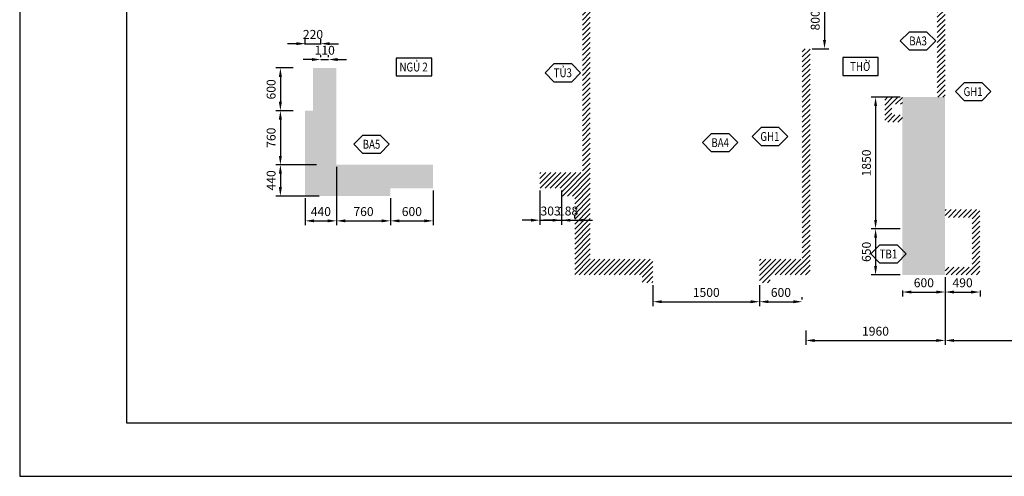
# Model space of a CAD drawing. Units: millimetres. Extents: x -1250 to 19750, y -11345 to 3505.
# Drawn here: x -1250 to 12597, y -11345 to -4926 of the extents above; entities that cross this region are included whole.
import ezdxf
from ezdxf.enums import TextEntityAlignment as Align

# ---------------------------------------------------------------- set-up
doc = ezdxf.new("R2010")
doc.units = ezdxf.units.MM
doc.layers.add('A-ANNO-DIM', color=44, linetype='Continuous', lineweight=18)
doc.layers.add('A-ANNO-HATCH', color=8, linetype='Continuous', lineweight=9)
doc.styles.add('TXTD', font='arialbd.ttf')
doc.styles.add('TXTS', font='arial.ttf', dxfattribs={"width": 0.8})
doc.dimstyles.new('DIM-50', dxfattribs={"dimscale": 50, "dimtxt": 2.5, "dimasz": 2.5, "dimexe": 1.25, "dimexo": 0.625, "dimgap": 1, "dimtad": 1, "dimdec": 0, "dimtxsty": 'TXTS', "dimcen": 2.5, "dimadec": 0, "dimazin": 0, "dimtfac": 1, "dimtdec": 0, "dimtix": 1, "dimtmove": 0, "dimatfit": 3, "dimfxl": 1, "dimarcsym": 0})

# ---------------------------------------------------------------- blocks, each defined once
blk = doc.blocks.new('*D70')
at = {"layer": 'A-ANNO-DIM', "color": 0, "lineweight": -2, "transparency": 16777216}
for p, q in [((9896, -4535), (10130, -4535)), ((10068, -4660), (10068, -5210)), ((9896, -5335), (10130, -5335))]:
    blk.add_line(p, q, dxfattribs=at)
at = {"layer": 'A-ANNO-DIM', "color": 0, "transparency": 16777216}
for points in [[(10047, -4660), (10089, -4660), (10068, -4535)], [(10047, -5210), (10089, -5210), (10068, -5335)]]:
    blk.add_solid(points, dxfattribs=at)
at = {"layer": 'Defpoints', "color": 0, "transparency": 16777216}
for p in [(9865, -4535), (9865, -5335), (10068, -5335)]:
    blk.add_point(p, dxfattribs=at)
at = {"layer": 'A-ANNO-DIM', "color": 0, "transparency": 16777216, "insert": (9954, -4935), "char_height": 125, "attachment_point": 5, "rotation": 90, "style": 'TXTS'}
blk.add_mtext('800', dxfattribs=at)
blk = doc.blocks.new('*D78')
at = {"layer": 'A-ANNO-DIM', "color": 0, "lineweight": -2, "transparency": 16777216}
for p, q in [((2765, -5273), (2765, -5200)), ((2985, -5273), (2985, -5200)), ((2640, -5263), (2515, -5263)), ((2765, -5263), (2985, -5263)), ((3110, -5263), (3235, -5263))]:
    blk.add_line(p, q, dxfattribs=at)
at = {"layer": 'A-ANNO-DIM', "color": 0, "transparency": 16777216}
for points in [[(2640, -5242), (2640, -5284), (2765, -5263)], [(3110, -5242), (3110, -5284), (2985, -5263)]]:
    blk.add_solid(points, dxfattribs=at)
at = {"layer": 'Defpoints', "color": 0, "transparency": 16777216}
for p in [(2765, -5305), (2985, -5263), (2985, -5305)]:
    blk.add_point(p, dxfattribs=at)
at = {"layer": 'A-ANNO-DIM', "color": 0, "transparency": 16777216, "insert": (2875, -5149), "char_height": 125, "attachment_point": 5, "style": 'TXTS'}
blk.add_mtext('220', dxfattribs=at)
blk = doc.blocks.new('*D79')
at = {"layer": 'A-ANNO-DIM', "color": 0, "lineweight": -2, "transparency": 16777216}
for p, q in [((2860, -5486), (2735, -5486)), ((2985, -5455), (2985, -5424)), ((2985, -5486), (3095, -5486)), ((3095, -5455), (3095, -5424)), ((3220, -5486), (3345, -5486))]:
    blk.add_line(p, q, dxfattribs=at)
at = {"layer": 'A-ANNO-DIM', "color": 0, "transparency": 16777216}
for points in [[(2860, -5465), (2860, -5507), (2985, -5486)], [(3220, -5465), (3220, -5507), (3095, -5486)]]:
    blk.add_solid(points, dxfattribs=at)
at = {"layer": 'Defpoints', "color": 0, "transparency": 16777216}
for p in [(2985, -5486), (3095, -5486), (3095, -5486)]:
    blk.add_point(p, dxfattribs=at)
at = {"layer": 'A-ANNO-DIM', "color": 0, "transparency": 16777216, "insert": (3040, -5372), "char_height": 125, "attachment_point": 5, "style": 'TXTS'}
blk.add_mtext('110', dxfattribs=at)
blk = doc.blocks.new('*D80')
at = {"layer": 'A-ANNO-DIM', "color": 0, "lineweight": -2, "transparency": 16777216}
for p, q in [((2596, -5605), (2354, -5605)), ((2416, -5730), (2416, -6080)), ((2596, -6205), (2354, -6205))]:
    blk.add_line(p, q, dxfattribs=at)
at = {"layer": 'A-ANNO-DIM', "color": 0, "transparency": 16777216}
for points in [[(2395, -5730), (2437, -5730), (2416, -5605)], [(2395, -6080), (2437, -6080), (2416, -6205)]]:
    blk.add_solid(points, dxfattribs=at)
at = {"layer": 'Defpoints', "color": 0, "transparency": 16777216}
for p in [(2627, -5605), (2416, -6205), (2627, -6205)]:
    blk.add_point(p, dxfattribs=at)
at = {"layer": 'A-ANNO-DIM', "color": 0, "transparency": 16777216, "insert": (2302, -5905), "char_height": 125, "attachment_point": 5, "rotation": 90, "style": 'TXTS'}
blk.add_mtext('600', dxfattribs=at)
blk = doc.blocks.new('*D81')
at = {"layer": 'A-ANNO-DIM', "color": 0, "lineweight": -2, "transparency": 16777216}
for p, q in [((2596, -6205), (2354, -6205)), ((2416, -6330), (2416, -6840)), ((2926, -6965), (2354, -6965))]:
    blk.add_line(p, q, dxfattribs=at)
at = {"layer": 'A-ANNO-DIM', "color": 0, "transparency": 16777216}
for points in [[(2395, -6330), (2437, -6330), (2416, -6205)], [(2395, -6840), (2437, -6840), (2416, -6965)]]:
    blk.add_solid(points, dxfattribs=at)
at = {"layer": 'Defpoints', "color": 0, "transparency": 16777216}
for p in [(2627, -6205), (2416, -6965), (2957, -6965)]:
    blk.add_point(p, dxfattribs=at)
at = {"layer": 'A-ANNO-DIM', "color": 0, "transparency": 16777216, "insert": (2302, -6585), "char_height": 125, "attachment_point": 5, "rotation": 90, "style": 'TXTS'}
blk.add_mtext('760', dxfattribs=at)
blk = doc.blocks.new('*D82')
at = {"layer": 'A-ANNO-DIM', "color": 0, "lineweight": -2, "transparency": 16777216}
for p, q in [((2926, -6965), (2354, -6965)), ((2416, -7090), (2416, -7280)), ((2960, -7405), (2354, -7405))]:
    blk.add_line(p, q, dxfattribs=at)
at = {"layer": 'A-ANNO-DIM', "color": 0, "transparency": 16777216}
for points in [[(2395, -7090), (2437, -7090), (2416, -6965)], [(2395, -7280), (2437, -7280), (2416, -7405)]]:
    blk.add_solid(points, dxfattribs=at)
at = {"layer": 'Defpoints', "color": 0, "transparency": 16777216}
for p in [(2957, -6965), (2416, -7405), (2991, -7405)]:
    blk.add_point(p, dxfattribs=at)
at = {"layer": 'A-ANNO-DIM', "color": 0, "transparency": 16777216, "insert": (2302, -7185), "char_height": 125, "attachment_point": 5, "rotation": 90, "style": 'TXTS'}
blk.add_mtext('440', dxfattribs=at)
blk = doc.blocks.new('*D84')
at = {"layer": 'A-ANNO-DIM', "color": 0, "lineweight": -2, "transparency": 16777216}
for p, q in [((3205, -6996), (3205, -7817)), ((2765, -7436), (2765, -7817)), ((2890, -7754), (3080, -7754))]:
    blk.add_line(p, q, dxfattribs=at)
at = {"layer": 'A-ANNO-DIM', "color": 0, "transparency": 16777216}
for points in [[(2890, -7733), (2890, -7775), (2765, -7754)], [(3080, -7733), (3080, -7775), (3205, -7754)]]:
    blk.add_solid(points, dxfattribs=at)
at = {"layer": 'Defpoints', "color": 0, "transparency": 16777216}
for p in [(3205, -6965), (2765, -7405), (3205, -7754)]:
    blk.add_point(p, dxfattribs=at)
at = {"layer": 'A-ANNO-DIM', "color": 0, "transparency": 16777216, "insert": (2985, -7640), "char_height": 125, "attachment_point": 5, "style": 'TXTS'}
blk.add_mtext('440', dxfattribs=at)
blk = doc.blocks.new('*D85')
at = {"layer": 'A-ANNO-DIM', "color": 0, "lineweight": -2, "transparency": 16777216}
for p, q in [((3205, -6996), (3205, -7817)), ((3965, -7436), (3965, -7817)), ((3330, -7754), (3840, -7754))]:
    blk.add_line(p, q, dxfattribs=at)
at = {"layer": 'A-ANNO-DIM', "color": 0, "transparency": 16777216}
for points in [[(3330, -7733), (3330, -7775), (3205, -7754)], [(3840, -7733), (3840, -7775), (3965, -7754)]]:
    blk.add_solid(points, dxfattribs=at)
at = {"layer": 'Defpoints', "color": 0, "transparency": 16777216}
for p in [(3205, -6965), (3965, -7405), (3965, -7754)]:
    blk.add_point(p, dxfattribs=at)
at = {"layer": 'A-ANNO-DIM', "color": 0, "transparency": 16777216, "insert": (3585, -7640), "char_height": 125, "attachment_point": 5, "style": 'TXTS'}
blk.add_mtext('760', dxfattribs=at)
blk = doc.blocks.new('*D86')
at = {"layer": 'A-ANNO-DIM', "color": 0, "lineweight": -2, "transparency": 16777216}
for p, q in [((4565, -7326), (4565, -7817)), ((3965, -7436), (3965, -7817)), ((4090, -7754), (4440, -7754))]:
    blk.add_line(p, q, dxfattribs=at)
at = {"layer": 'A-ANNO-DIM', "color": 0, "transparency": 16777216}
for points in [[(4090, -7733), (4090, -7775), (3965, -7754)], [(4440, -7733), (4440, -7775), (4565, -7754)]]:
    blk.add_solid(points, dxfattribs=at)
at = {"layer": 'Defpoints', "color": 0, "transparency": 16777216}
for p in [(4565, -7295), (3965, -7405), (4565, -7754)]:
    blk.add_point(p, dxfattribs=at)
at = {"layer": 'A-ANNO-DIM', "color": 0, "transparency": 16777216, "insert": (4265, -7640), "char_height": 125, "attachment_point": 5, "style": 'TXTS'}
blk.add_mtext('600', dxfattribs=at)
blk = doc.blocks.new('*D87')
at = {"layer": 'A-ANNO-DIM', "color": 0, "lineweight": -2, "transparency": 16777216}
for p, q in [((6065, -7326), (6065, -7808)), ((6368, -7326), (6368, -7808)), ((5940, -7745), (5815, -7745)), ((6065, -7745), (6368, -7745)), ((6493, -7745), (6618, -7745))]:
    blk.add_line(p, q, dxfattribs=at)
at = {"layer": 'A-ANNO-DIM', "color": 0, "transparency": 16777216}
for points in [[(5940, -7725), (5940, -7766), (6065, -7745)], [(6493, -7725), (6493, -7766), (6368, -7745)]]:
    blk.add_solid(points, dxfattribs=at)
at = {"layer": 'Defpoints', "color": 0, "transparency": 16777216}
for p in [(6065, -7295), (6368, -7295), (6368, -7745)]:
    blk.add_point(p, dxfattribs=at)
at = {"layer": 'A-ANNO-DIM', "color": 0, "transparency": 16777216, "insert": (6216, -7632), "char_height": 125, "attachment_point": 5, "style": 'TXTS'}
blk.add_mtext('303', dxfattribs=at)
blk = doc.blocks.new('*D88')
at = {"layer": 'A-ANNO-DIM', "color": 0, "lineweight": -2, "transparency": 16777216}
for p, q in [((6368, -7326), (6368, -7808)), ((6243, -7745), (6118, -7745)), ((6368, -7745), (6556, -7745)), ((6556, -7714), (6556, -7683)), ((6681, -7745), (6806, -7745))]:
    blk.add_line(p, q, dxfattribs=at)
at = {"layer": 'A-ANNO-DIM', "color": 0, "transparency": 16777216}
for points in [[(6243, -7725), (6243, -7766), (6368, -7745)], [(6681, -7725), (6681, -7766), (6556, -7745)]]:
    blk.add_solid(points, dxfattribs=at)
at = {"layer": 'Defpoints', "color": 0, "transparency": 16777216}
for p in [(6368, -7295), (6556, -7745), (6556, -7745)]:
    blk.add_point(p, dxfattribs=at)
at = {"layer": 'A-ANNO-DIM', "color": 0, "transparency": 16777216, "insert": (6462, -7632), "char_height": 125, "attachment_point": 5, "style": 'TXTS'}
blk.add_mtext('188', dxfattribs=at)
blk = doc.blocks.new('*D89')
at = {"layer": 'A-ANNO-DIM', "color": 0, "lineweight": -2, "transparency": 16777216}
for p, q in [((7655, -8656), (7655, -8953)), ((9155, -8656), (9155, -8953)), ((7780, -8891), (9030, -8891))]:
    blk.add_line(p, q, dxfattribs=at)
at = {"layer": 'A-ANNO-DIM', "color": 0, "transparency": 16777216}
for points in [[(7780, -8870), (7780, -8912), (7655, -8891)], [(9030, -8870), (9030, -8912), (9155, -8891)]]:
    blk.add_solid(points, dxfattribs=at)
at = {"layer": 'Defpoints', "color": 0, "transparency": 16777216}
for p in [(7655, -8625), (9155, -8625), (9155, -8891)]:
    blk.add_point(p, dxfattribs=at)
at = {"layer": 'A-ANNO-DIM', "color": 0, "transparency": 16777216, "insert": (8405, -8777), "char_height": 125, "attachment_point": 5, "style": 'TXTS'}
blk.add_mtext('1500', dxfattribs=at)
blk = doc.blocks.new('*D90')
at = {"layer": 'A-ANNO-DIM', "color": 0, "lineweight": -2, "transparency": 16777216}
for p, q in [((9155, -8656), (9155, -8953)), ((9755, -8860), (9755, -8828)), ((9280, -8891), (9630, -8891))]:
    blk.add_line(p, q, dxfattribs=at)
at = {"layer": 'A-ANNO-DIM', "color": 0, "transparency": 16777216}
for points in [[(9280, -8870), (9280, -8912), (9155, -8891)], [(9630, -8870), (9630, -8912), (9755, -8891)]]:
    blk.add_solid(points, dxfattribs=at)
at = {"layer": 'Defpoints', "color": 0, "transparency": 16777216}
for p in [(9155, -8625), (9755, -8891), (9755, -8891)]:
    blk.add_point(p, dxfattribs=at)
at = {"layer": 'A-ANNO-DIM', "color": 0, "transparency": 16777216, "insert": (9455, -8777), "char_height": 125, "attachment_point": 5, "style": 'TXTS'}
blk.add_mtext('600', dxfattribs=at)
blk = doc.blocks.new('*D91')
at = {"layer": 'A-ANNO-DIM', "color": 0, "lineweight": -2, "transparency": 16777216}
for p, q in [((9805, -9296), (9805, -9498)), ((11765, -9296), (11765, -9498)), ((9930, -9436), (11640, -9436))]:
    blk.add_line(p, q, dxfattribs=at)
at = {"layer": 'A-ANNO-DIM', "color": 0, "transparency": 16777216}
for points in [[(9930, -9415), (9930, -9457), (9805, -9436)], [(11640, -9415), (11640, -9457), (11765, -9436)]]:
    blk.add_solid(points, dxfattribs=at)
at = {"layer": 'Defpoints', "color": 0, "transparency": 16777216}
for p in [(9805, -9265), (11765, -9265), (11765, -9436)]:
    blk.add_point(p, dxfattribs=at)
at = {"layer": 'A-ANNO-DIM', "color": 0, "transparency": 16777216, "insert": (10785, -9322), "char_height": 125, "attachment_point": 5, "style": 'TXTS'}
blk.add_mtext('1960', dxfattribs=at)
blk = doc.blocks.new('*D92')
at = {"layer": 'A-ANNO-DIM', "color": 0, "lineweight": -2, "transparency": 16777216}
for p, q in [((11765, -8546), (11765, -9498)), ((15765, -9405), (15765, -9373)), ((11890, -9436), (15640, -9436))]:
    blk.add_line(p, q, dxfattribs=at)
at = {"layer": 'A-ANNO-DIM', "color": 0, "transparency": 16777216}
for points in [[(11890, -9415), (11890, -9457), (11765, -9436)], [(15640, -9415), (15640, -9457), (15765, -9436)]]:
    blk.add_solid(points, dxfattribs=at)
at = {"layer": 'Defpoints', "color": 0, "transparency": 16777216}
for p in [(11765, -8515), (15765, -9436), (15765, -9436)]:
    blk.add_point(p, dxfattribs=at)
at = {"layer": 'A-ANNO-DIM', "color": 0, "transparency": 16777216, "insert": (13765, -9322), "char_height": 125, "attachment_point": 5, "style": 'TXTS'}
blk.add_mtext('4000', dxfattribs=at)
blk = doc.blocks.new('*D94')
at = {"layer": 'A-ANNO-DIM', "color": 0, "lineweight": -2, "transparency": 16777216}
for p, q in [((11165, -8735), (11165, -8818)), ((11290, -8755), (11640, -8755)), ((11765, -8735), (11765, -8818))]:
    blk.add_line(p, q, dxfattribs=at)
at = {"layer": 'A-ANNO-DIM', "color": 0, "transparency": 16777216}
for points in [[(11290, -8734), (11290, -8776), (11165, -8755)], [(11640, -8734), (11640, -8776), (11765, -8755)]]:
    blk.add_solid(points, dxfattribs=at)
at = {"layer": 'Defpoints', "color": 0, "transparency": 16777216}
for p in [(11165, -8704), (11765, -8704), (11765, -8755)]:
    blk.add_point(p, dxfattribs=at)
at = {"layer": 'A-ANNO-DIM', "color": 0, "transparency": 16777216, "insert": (11465, -8641), "char_height": 125, "attachment_point": 5, "style": 'TXTS'}
blk.add_mtext('600', dxfattribs=at)
blk = doc.blocks.new('*D95')
at = {"layer": 'A-ANNO-DIM', "color": 0, "lineweight": -2, "transparency": 16777216}
for p, q in [((11765, -8735), (11765, -8818)), ((11890, -8755), (12130, -8755)), ((12255, -8735), (12255, -8818))]:
    blk.add_line(p, q, dxfattribs=at)
at = {"layer": 'A-ANNO-DIM', "color": 0, "transparency": 16777216}
for points in [[(11890, -8734), (11890, -8776), (11765, -8755)], [(12130, -8734), (12130, -8776), (12255, -8755)]]:
    blk.add_solid(points, dxfattribs=at)
at = {"layer": 'Defpoints', "color": 0, "transparency": 16777216}
for p in [(11765, -8704), (12255, -8704), (12255, -8755)]:
    blk.add_point(p, dxfattribs=at)
at = {"layer": 'A-ANNO-DIM', "color": 0, "transparency": 16777216, "insert": (12010, -8641), "char_height": 125, "attachment_point": 5, "style": 'TXTS'}
blk.add_mtext('490', dxfattribs=at)
blk = doc.blocks.new('*D96')
at = {"layer": 'A-ANNO-DIM', "color": 0, "lineweight": -2, "transparency": 16777216}
for p, q in [((11133, -6015), (10724, -6015)), ((10786, -6140), (10786, -7740)), ((11133, -7865), (10724, -7865))]:
    blk.add_line(p, q, dxfattribs=at)
at = {"layer": 'A-ANNO-DIM', "color": 0, "transparency": 16777216}
for points in [[(10766, -6140), (10807, -6140), (10786, -6015)], [(10766, -7740), (10807, -7740), (10786, -7865)]]:
    blk.add_solid(points, dxfattribs=at)
at = {"layer": 'Defpoints', "color": 0, "transparency": 16777216}
for p in [(11165, -6015), (10786, -7865), (11165, -7865)]:
    blk.add_point(p, dxfattribs=at)
at = {"layer": 'A-ANNO-DIM', "color": 0, "transparency": 16777216, "insert": (10673, -6940), "char_height": 125, "attachment_point": 5, "rotation": 90, "style": 'TXTS'}
blk.add_mtext('1850', dxfattribs=at)
blk = doc.blocks.new('*D97')
at = {"layer": 'A-ANNO-DIM', "color": 0, "lineweight": -2, "transparency": 16777216}
for p, q in [((11133, -7865), (10724, -7865)), ((10786, -7990), (10786, -8390)), ((11133, -8515), (10724, -8515))]:
    blk.add_line(p, q, dxfattribs=at)
at = {"layer": 'A-ANNO-DIM', "color": 0, "transparency": 16777216}
for points in [[(10766, -7990), (10807, -7990), (10786, -7865)], [(10766, -8390), (10807, -8390), (10786, -8515)]]:
    blk.add_solid(points, dxfattribs=at)
at = {"layer": 'Defpoints', "color": 0, "transparency": 16777216}
for p in [(11165, -7865), (10786, -8515), (11165, -8515)]:
    blk.add_point(p, dxfattribs=at)
at = {"layer": 'A-ANNO-DIM', "color": 0, "transparency": 16777216, "insert": (10673, -8190), "char_height": 125, "attachment_point": 5, "rotation": 90, "style": 'TXTS'}
blk.add_mtext('650', dxfattribs=at)
blk = doc.blocks.new('kh-ct')
blk.add_lwpolyline([(-2.5, -2.5), (2.5, -2.5), (5, 0), (5, 0), (2.5, 2.5), (-2.5, 2.5), (-5, 0), (-5, 0)], close=True)
at = {"style": 'TXTS', "width": 0.8}
blk.add_attdef('KIHIEUCHITIET', text='', height=2.5, dxfattribs=at).set_placement((0, 0), align=Align.MIDDLE_CENTER)
at = {"style": 'TXTS', "width": 0.8, "flags": 1}
for tag, p in [('TENCHITIET', (0, -5.92)), ('VITRI', (0, -11.15)), ('KICHTHUOC', (0, -17.24)), ('NHACHUNGCAP', (0, -22.87))]:
    blk.add_attdef(tag, text='', height=2.5, dxfattribs=at).set_placement(p, align=Align.MIDDLE_CENTER)
blk = doc.blocks.new('KH')
blk.add_lwpolyline([(-4.93, -2.29), (5.07, -2.29), (5.07, 2.71), (-4.93, 2.71)], close=True)
at = {"style": 'TXTS', "width": 0.8}
blk.add_attdef('KH', text='', height=2.5, dxfattribs=at).set_placement((-0.03, 0.21), align=Align.MIDDLE_CENTER)
blk = doc.blocks.new('CV_KHUNGTENA3')
at = {"color": 7}
blk.add_lwpolyline([(420, 0), (420, 297), (0, 297), (0, 0)], close=True, dxfattribs=at)
at = {"color": 2}
blk.add_lwpolyline([(405, 15), (405, 282), (30, 282), (30, 15)], close=True, dxfattribs=at)
at = {"color": 7, "style": 'TXTS'}
for tag, p in [('CHUDAUTU', (380, 256)), ('CONGTRINH1', (380, 246)), ('CONGTRINH2', (380, 241)), ('HANGMUC1', (380, 232.78)), ('HANGMUC2', (380, 228.3)), ('DIADIEM1', (380, 218.19)), ('DIADIEM2', (380, 213.67))]:
    blk.add_attdef(tag, text='', height=2, dxfattribs=at).set_placement(p, align=Align.CENTER)
for tag, p in [('NGUOICHUTRI', (358, 128)), ('NGUOITHIETKE', (358, 112)), ('NGUOIVE', (358, 96)), ('NGUOIQUANLYKYTHUAT', (358, 80))]:
    blk.add_attdef(tag, p, '', height=2, dxfattribs=at)
at = {"color": 7, "style": 'TXTD', "width": 2.528671}
for p, p2 in [((357, 66), (403, 66)), ((357, 58), (403, 58))]:
    blk.add_attdef('TENBV', text='', height=3.84, dxfattribs=at).set_placement(p, p2, align=Align.FIT)
at = {"color": 7}
for tag, height, style, p in [('TYLE', 2, 'TXTS', (393, 30)), ('KYHIEU', 4, 'TXTD', (393, 24)), ('NGAYTHANG', 2, 'TXTS', (393, 18))]:
    blk.add_attdef(tag, text='', height=height, dxfattribs=dict(at, style=style)).set_placement(p, align=Align.MIDDLE_CENTER)

msp = doc.modelspace()

# ---------------------------------------------------------------- hatches: boundary and pattern name
at = {"layer": 'A-ANNO-HATCH'}
h = msp.add_hatch(dxfattribs=at)
h.set_pattern_fill('_USER', color=256, scale=50, angle=45, pattern_type=0)
h.set_pattern_definition([(45, (0, 0), (-35.35534, 35.35534), [])])
h.paths.add_polyline_path([(8384.7, 815), (3764.7, 815), (3764.7, 595), (6664.7, 595), (6664.7, -1915), (6884.7, -1915), (6884.7, -1805), (6774.7, -1805), (6774.7, 185), (8274.7, 185), (8274.7, -1805), (7634.7, -1805), (7634.7, -1915), (8274.7, -1915), (8274.7, -3005), (8224.7, -3005), (8224.7, -3115), (8494.7, -3115), (8494.7, -3005), (8384.7, -3005), (8384.7, -1505), (10764.7, -1505), (10764.7, -3005), (9244.7, -3005), (9244.7, -3115), (11484.7, -3115), (11484.7, -2515), (10874.7, -2515), (10874.7, 105), (11484.7, 105), (11484.7, 595), (11264.7, 595), (11264.7, 215), (10874.7, 215), (10874.7, 595), (10764.7, 595), (10764.7, -1285), (8384.7, -1285)])
h.paths.add_polyline_path([(6774.7, 595), (7414.7, 595), (7414.7, 295), (6774.7, 295)], flags=16)
h.paths.add_polyline_path([(7524.7, 595), (8274.7, 595), (8274.7, 295), (7524.7, 295)], flags=16)
h.paths.add_polyline_path([(10874.7, -2625), (11264.7, -2625), (11264.7, -3005), (10874.7, -3005)], flags=16)
h.paths.add_polyline_path([(14024.7, 1095), (13674.7, 1095), (13674.7, 2185), (14244.7, 2185), (14244.7, 2405), (14114.7, 2405), (14114.7, 2625), (13894.7, 2625), (13894.7, 2405), (13564.7, 2405), (13564.7, 1205), (11764.7, 1205), (11764.7, 985), (13914.7, 985), (13914.7, 385), (14024.7, 385)])
h.paths.add_polyline_path([(15874.7, 2185), (15984.7, 2185), (15984.7, 2405), (15544.7, 2405), (15544.7, 2185), (15654.7, 2185), (15654.7, -7595), (15164.7, -7595), (15164.7, -7815), (15654.7, -7815), (15654.7, -9987.8), (15544.7, -9987.8), (15544.7, -10207.8), (15984.7, -10207.8), (15984.7, -9987.8), (15874.7, -9987.8)])
h.paths.add_polyline_path([(11764.7, -4315), (9644.7, -4315), (9644.7, -4425), (9754.7, -4425), (9754.7, -4535), (9864.7, -4535), (9864.7, -4425), (11654.7, -4425), (11654.7, -6015), (11764.7, -6015)])
h.paths.add_polyline_path([(12254.7, -7595), (11764.7, -7595), (11764.7, -7705), (12144.7, -7705), (12144.7, -8405), (11764.7, -8405), (11764.7, -8515), (12254.7, -8515)])
h.paths.add_polyline_path([(11014.7, -6115), (11164.7, -6115), (11164.7, -6015), (10914.7, -6015), (10914.7, -6365), (11164.7, -6365), (11164.7, -6265), (11014.7, -6265)])
h.paths.add_polyline_path([(9864.7, -5335), (9754.7, -5335), (9754.7, -8295), (9154.7, -8295), (9154.7, -8625), (9304.7, -8625), (9304.7, -8515), (9864.7, -8515)])
h.paths.add_polyline_path([(7654.7, -8295), (6774.7, -8295), (6774.7, -7075), (6774.7, -4425), (8694.7, -4425), (8694.7, -4315), (7224.7, -4315), (7224.7, -4175), (7114.7, -4175), (7114.7, -4315), (6664.7, -4315), (6664.7, -7075), (6064.7, -7075), (6064.7, -7295), (6368.1, -7295), (6368.1, -7405), (6554.7, -7405), (6554.7, -8515), (7504.7, -8515), (7504.7, -8625), (7654.7, -8625)])
h.paths.add_polyline_path([(3094.7, -3115), (7114.7, -3115), (7114.7, -3225), (7224.7, -3225), (7224.7, -3115), (7274.7, -3115), (7274.7, -3005), (2984.7, -3005), (2984.7, -2515), (2764.7, -2515), (2764.7, -3805), (2874.7, -3805), (2874.7, -4255), (3094.7, -4255)])
h.paths.add_polyline_path([(2764.7, 1205), (1584.7, 1205), (1584.7, 1315), (1254.7, 1315), (1254.7, 875), (1584.7, 875), (1584.7, 985), (2764.7, 985)])
h.paths.add_polyline_path([(2984.7, 595), (2764.7, 595), (2764.7, 105), (2984.7, 105)])
h.paths.add_polyline_path([(11764.7, -2515), (11484.7, -2515), (11484.7, -3115), (11764.7, -3115)])
h.paths.add_polyline_path([(11764.7, 595), (11654.7, 595), (11654.7, 495), (11484.7, 495), (11484.7, 385), (11764.7, 385)])
h = msp.add_hatch(dxfattribs=at)
h.set_pattern_fill('AR-CONC', color=256, scale=2)
h.paths.add_polyline_path([(3764.7, 1595), (2764.7, 1595), (2764.7, 595), (3764.7, 595)])
h.paths.add_polyline_path([(11764.7, 1595), (10764.7, 1595), (10764.7, 595), (11764.7, 595)])
h.paths.add_polyline_path([(4564.7, -6965), (3204.7, -6965), (3204.7, -5605), (2874.7, -5605), (2874.7, -6205), (2764.7, -6205), (2764.7, -7405), (3964.7, -7405), (3964.7, -7295), (4564.7, -7295)])
h.paths.add_polyline_path([(11764.7, -6015), (11164.7, -6015), (11164.7, -8515), (11764.7, -8515)])

# ---------------------------------------------------------------- block references
at = {"xscale": 50, "yscale": 50, "zscale": 50}
msp.add_blockref('CV_KHUNGTENA3', (-1249.8, -11345.5), dxfattribs=at)
for name, p, values in [('kh-ct', (11383.9, -5224.5), {'KIHIEUCHITIET': 'BA3'}), ('KH', (4291.2, -5601.9), {'KH': 'NGỦ 2'}), ('KH', (10571.2, -5594.4), {'KH': 'THỜ'}), ('kh-ct', (6387.8, -5672.3), {'KIHIEUCHITIET': 'TỦ3'}), ('kh-ct', (12158, -5937.2), {'KIHIEUCHITIET': 'GH1'}), ('kh-ct', (9300.1, -6568.1), {'KIHIEUCHITIET': 'GH1'}), ('kh-ct', (3697.4, -6677.3), {'KIHIEUCHITIET': 'BA5'}), ('kh-ct', (8600.7, -6654.8), {'KIHIEUCHITIET': 'BA4'}), ('kh-ct', (10967.4, -8219.8), {'KIHIEUCHITIET': 'TB1'})]:
    msp.add_blockref(name, p, dxfattribs=at).add_auto_attribs(values)

# ---------------------------------------------------------------- dimensions: what is measured, and where the dimension line sits
at = {"layer": 'A-ANNO-DIM'}
for base, p1, p2, picture, middle in [((10068, -5335), (9864.7, -4535), (9864.7, -5335), '*D70', (9954.2, -4935)), ((2416.1, -6965), (2626.9, -6205), (2956.9, -6965), '*D81', (2302.3, -6585)), ((2416.1, -7405), (2956.9, -6965), (2990.8, -7405), '*D82', (2302.3, -7185)), ((10786.4, -8515), (11164.7, -7865), (11164.7, -8515), '*D97', (10672.6, -8190))]:
    dim = msp.add_linear_dim(base=base, p1=p1, p2=p2, angle=90, dimstyle='DIM-50', override={"dimtmove": 1}, dxfattribs=at)
    dim.commit()
    dim.dimension.update_dxf_attribs({"geometry": picture, "text_midpoint": middle})
for base, p1, p2, picture, middle in [((2984.7, -5262.9), (2764.7, -5304.7), (2984.7, -5304.7), '*D78', (2874.7, -5149.1)), ((3094.7, -5486.2), (2984.7, -5486.2), (3094.7, -5486.2), '*D79', (3039.7, -5372.3)), ((3204.7, -7754), (2764.7, -7405), (3204.7, -6965), '*D84', (2984.7, -7640.2)), ((6368.1, -7745.4), (6064.7, -7295), (6368.1, -7295), '*D87', (6216.4, -7631.5)), ((11764.7, -8755.3), (11164.7, -8703.6), (11764.7, -8703.6), '*D94', (11464.7, -8641.5)), ((9154.7, -8890.9), (7654.7, -8625), (9154.7, -8625), '*D89', (8404.7, -8777.1)), ((11764.7, -9436), (9804.7, -9265.2), (11764.7, -9265.2), '*D91', (10784.7, -9322.1))]:
    dim = msp.add_linear_dim(base=base, p1=p1, p2=p2, dimstyle='DIM-50', dxfattribs=at)
    dim.commit()
    dim.dimension.update_dxf_attribs({"geometry": picture, "text_midpoint": middle})
for base, p1, p2, picture, middle in [((2416.1, -6205), (2626.9, -5605), (2626.9, -6205), '*D80', (2302.3, -5905)), ((10786.4, -7865), (11164.7, -6015), (11164.7, -7865), '*D96', (10672.6, -6940))]:
    dim = msp.add_linear_dim(base=base, p1=p1, p2=p2, angle=90, dimstyle='DIM-50', dxfattribs=at)
    dim.commit()
    dim.dimension.update_dxf_attribs({"geometry": picture, "text_midpoint": middle})
for base, p1, p2, picture, middle in [((3964.7, -7754), (3204.7, -6965), (3964.7, -7405), '*D85', (3584.7, -7640.2)), ((4564.7, -7754), (3964.7, -7405), (4564.7, -7295), '*D86', (4264.7, -7640.2)), ((6555.5790548, -7745.3849257), (6368.0790548, -7294.9750485), (6555.5790548, -7745.3849257), '*D88', (6461.8290548, -7631.5633022)), ((15764.7, -9436), (11764.7, -8515), (15764.7, -9436), '*D92', (13764.7, -9322.1)), ((12254.7, -8755.3), (11764.7, -8703.6), (12254.7, -8703.6), '*D95', (12009.7, -8641.5)), ((9754.7, -8890.9), (9154.7, -8625), (9754.7, -8890.9), '*D90', (9454.7, -8777.1))]:
    dim = msp.add_linear_dim(base=base, p1=p1, p2=p2, dimstyle='DIM-50', override={"dimtmove": 1}, dxfattribs=at)
    dim.commit()
    dim.dimension.update_dxf_attribs({"geometry": picture, "text_midpoint": middle})

doc.saveas('drawing.dxf')
